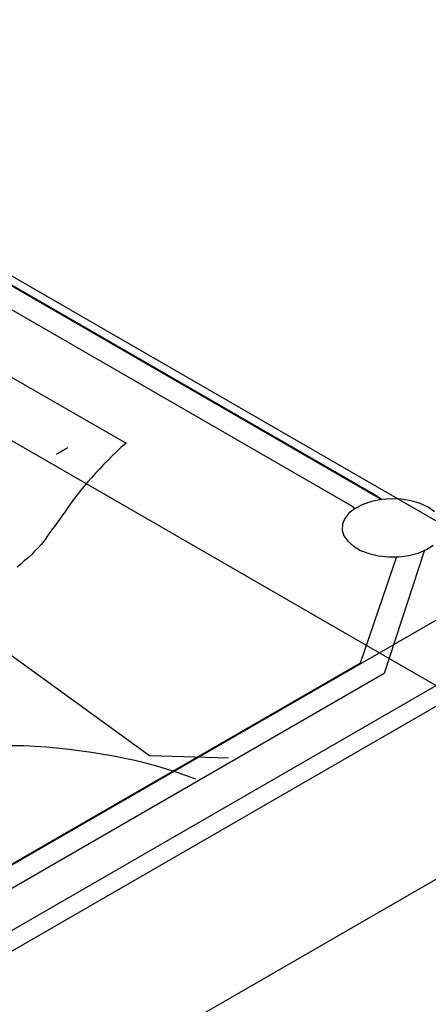
# Model space of a CAD drawing. Units: inches. Extents: x 9110 to 9248, y -225 to -98.
# Drawn here: x 9157 to 9159, y -182 to -178 of the extents above; entities that cross this region are included whole.
import ezdxf

# ---------------------------------------------------------------- set-up
doc = ezdxf.new("R2010")
doc.units = ezdxf.units.IN
doc.header["$MEASUREMENT"] = 0
doc.layers.get('0').update_dxf_attribs({"color": 252})

msp = doc.modelspace()

# ---------------------------------------------------------------- linework, layer by layer
for p, q in [((9159.4908, -180.4347), (9154.2948, -177.4347)), ((9162.2618, -182.8347), (9153.6018, -177.8347)), ((9156.4058, -179.1457), (9157.1718, -179.5877)), ((9157.1718, -179.5877), (9157.1468, -179.6077)), ((9157.1038, -179.6487), (9157.0848, -179.6697)), ((9157.1268, -179.6277), (9157.1038, -179.6487)), ((9157.1468, -179.6077), (9157.1268, -179.6277)), ((9157.0628, -179.6907), (9157.0438, -179.7117)), ((9157.0848, -179.6697), (9157.0628, -179.6907)), ((9157.0238, -179.7327), (9157.0038, -179.7547)), ((9157.0438, -179.7117), (9157.0238, -179.7327)), ((9156.9848, -179.7757), (9156.9688, -179.7967)), ((9157.0038, -179.7547), (9156.9848, -179.7757)), ((9156.9338, -179.8387), (9156.9168, -179.8607)), ((9156.9498, -179.8177), (9156.9338, -179.8387)), ((9156.9688, -179.7967), (9156.9498, -179.8177)), ((9156.9018, -179.8817), (9156.8858, -179.9047)), ((9156.9168, -179.8607), (9156.9018, -179.8817)), ((9156.8858, -179.9047), (9156.8718, -179.9267)), ((9156.7588, -180.0797), (9156.7438, -180.0967)), ((9156.7718, -180.0627), (9156.7588, -180.0797)), ((9156.7848, -180.0467), (9156.7718, -180.0627)), ((9156.7278, -180.1117), (9156.7138, -180.1277)), ((9156.7438, -180.0967), (9156.7278, -180.1117)), ((9156.6618, -180.1737), (9156.6428, -180.1887)), ((9156.6778, -180.1587), (9156.6618, -180.1737)), ((9156.6968, -180.1437), (9156.6778, -180.1587)), ((9156.7138, -180.1277), (9156.6968, -180.1437)), ((9159.5238, -180.2757), (9155.1238, -182.8157)), ((9159.5238, -180.3757), (9155.2978, -182.8157)), ((9159.4908, -181.2347), (9156.7198, -182.8347))]:
    msp.add_line(p, q)
for points in [[(9155.9328, -178.4287), (9158.4138, -179.8607), (9158.4138, -179.8607)], [(9155.9328, -178.4287), (9155.9698, -178.4457), (9155.9698, -178.4457), (9158.3818, -179.8387), (9158.3818, -179.8387), (9158.4118, -179.8597), (9158.4118, -179.8597)], [(9155.8588, -178.5037), (9155.8758, -178.5117), (9155.8758, -178.5117), (9158.2698, -179.8937), (9158.2698, -179.8937), (9158.2838, -179.9037), (9158.2838, -179.9037)], [(9156.8878, -179.6097), (9156.8338, -179.6407), (9156.8338, -179.6407), (9156.8878, -179.6097)], [(9158.6388, -179.8987), (9158.5998, -179.8807), (9158.5558, -179.8677), (9158.5088, -179.8597), (9158.4588, -179.8577), (9158.4098, -179.8607), (9158.3628, -179.8697), (9158.3208, -179.8847), (9158.2838, -179.9037), (9158.2538, -179.9267), (9158.2338, -179.9527), (9158.2228, -179.9807), (9158.2208, -180.0097), (9158.2298, -180.0377), (9158.2478, -180.0637), (9158.2758, -180.0877), (9158.3108, -180.1087), (9158.3518, -180.1237), (9158.3978, -180.1347), (9158.4468, -180.1397), (9158.4958, -180.1387), (9158.5448, -180.1327), (9158.5898, -180.1207), (9158.6298, -180.1037), (9158.6628, -180.0827)], [(9156.7848, -180.0467), (9156.8068, -180.0167), (9156.8288, -179.9877), (9156.8498, -179.9577), (9156.8708, -179.9277)], [(9158.6698, -179.9207), (9158.6388, -179.8987)], [(9158.6868, -180.0587), (9158.8478, -180.1797), (9158.8478, -180.1797), (9158.8598, -180.3407), (9158.8598, -180.3407), (9155.2128, -182.4467), (9155.2128, -182.4467), (9154.9318, -182.4407), (9154.9318, -182.4407), (9154.7228, -182.3477), (9154.7228, -182.3477)], [(9158.6208, -180.1067), (9158.4258, -180.7057), (9158.4258, -180.7057), (9155.8448, -182.1957), (9155.8448, -182.1957), (9154.8068, -182.3087), (9154.8068, -182.3087)], [(9158.4848, -180.1397), (9158.3078, -180.6557), (9158.3078, -180.6557), (9155.7578, -182.1277), (9155.7578, -182.1277), (9154.8628, -182.2307), (9154.8628, -182.2307)], [(9157.6688, -181.1167), (9157.2858, -181.1057), (9157.2858, -181.1057), (9156.2828, -180.3787), (9156.2828, -180.3787)], [(9157.5108, -181.2187), (9157.4158, -181.1847), (9157.3168, -181.1547), (9157.2148, -181.1287), (9157.1108, -181.1067), (9157.0038, -181.0887), (9156.8948, -181.0747), (9156.7848, -181.0637), (9156.6738, -181.0577), (9156.5618, -181.0567)]]:
    msp.add_lwpolyline(points)

doc.saveas('drawing.dxf')
